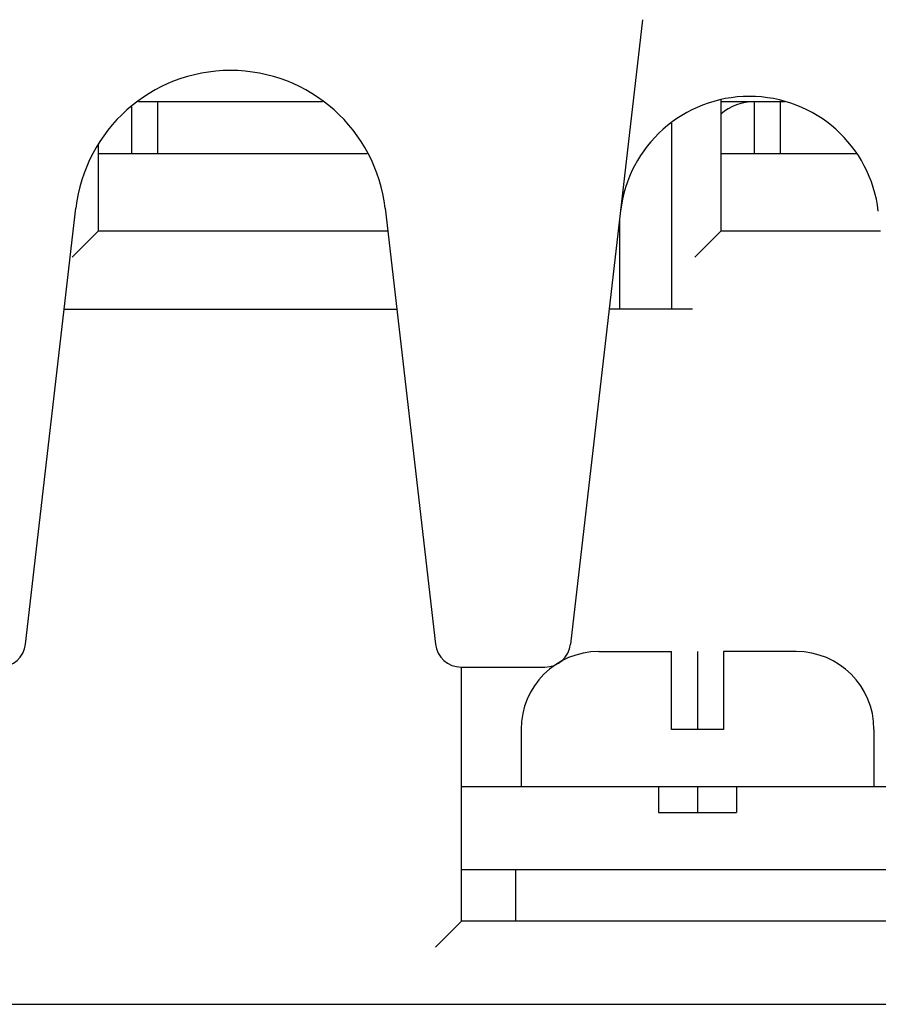
# Model space of a CAD drawing. Units: inches. Extents: x 0 to 34, y 0 to 22.
# Drawn here: x 14.4 to 15, y 5.5 to 6.3 of the extents above; entities that cross this region are included whole.
import ezdxf

# ---------------------------------------------------------------- set-up
doc = ezdxf.new("R2010")
doc.units = ezdxf.units.IN
doc.header["$LTSCALE"] = 1.87
doc.header["$MEASUREMENT"] = 0
for name, color, linetype in [('BODY', 7, 'CONTINUOUS'), ('COVER-TER', 7, 'CONTINUOUS'), ('PCB-PWR-ASM', 7, 'CONTINUOUS')]:
    doc.layers.add(name, color=color, linetype=linetype)

msp = doc.modelspace()

# ---------------------------------------------------------------- linework, layer by layer
at = {"layer": 'BODY', "color": 7, "linetype": 'CONTINUOUS'}
msp.add_line((13.72725, 5.54239), (16.48316, 5.54239), dxfattribs=at)
at = {"layer": 'COVER-TER', "color": 7, "linetype": 'CONTINUOUS'}
for p, q in [((14.82734, 6.28959), (14.7727, 5.81573)), ((14.35918, 5.81573), (14.39732, 6.14647)), ((14.63199, 6.14647), (14.67012, 5.81573)), ((14.68968, 5.7983), (14.75314, 5.7983))]:
    msp.add_line(p, q, dxfattribs=at)
for centre, radius, start, end in [((14.51465, 6.13294), 0.11811, 6.57764, 173.42236), ((14.90835, 6.13294), 0.09843, 6.57764, 173.42236), ((14.33963, 5.81798), 0.01969, 270, 353.42236), ((14.68968, 5.81798), 0.01969, 186.57764, 270), ((14.75314, 5.81798), 0.01969, 270, 353.42236)]:
    msp.add_arc(centre, radius, start, end, dxfattribs=at)
at = {"layer": 'PCB-PWR-ASM', "color": 7, "linetype": 'CONTINUOUS'}
for p, q in [((14.4449, 6.22743), (14.5844, 6.22743)), ((14.45953, 6.18806), (14.45953, 6.22743)), ((14.8867, 6.22887), (14.8867, 6.129)), ((14.8867, 6.22743), (14.93528, 6.22743)), ((14.91229, 6.18806), (14.91229, 6.22743)), ((14.93198, 6.18806), (14.93198, 6.22743)), ((14.43985, 6.18806), (14.43985, 6.22343)), ((14.8493, 6.21117), (14.8493, 6.06995)), ((14.41426, 6.19484), (14.41426, 6.129)), ((14.41415, 6.18806), (14.61835, 6.18806)), ((14.8866, 6.18806), (14.98988, 6.18806)), ((14.80993, 6.06995), (14.80993, 6.1386)), ((14.39457, 6.10932), (14.41426, 6.129)), ((14.634, 6.129), (14.41426, 6.129)), ((14.86702, 6.10932), (14.8867, 6.129)), ((15.00788, 6.129), (14.8867, 6.129)), ((14.3885, 6.06995), (14.64081, 6.06995)), ((14.86505, 6.06995), (14.80201, 6.06995)), ((14.79418, 5.81011), (14.8493, 5.81011)), ((14.8493, 5.75105), (14.8493, 5.81011)), ((14.88867, 5.81011), (14.88867, 5.75105)), ((14.94378, 5.81011), (14.88867, 5.81011)), ((14.68985, 5.60538), (14.68985, 5.7983)), ((14.73513, 5.75105), (14.73513, 5.70774)), ((14.88867, 5.75105), (14.8493, 5.75105)), ((15.00284, 5.75105), (15.00284, 5.70774)), ((14.68985, 5.70774), (15.04812, 5.70774)), ((14.83946, 5.70774), (14.83946, 5.68806)), ((14.89851, 5.70774), (14.89851, 5.68806)), ((14.83946, 5.68806), (14.89851, 5.68806)), ((14.68985, 5.64475), (15.04812, 5.64475)), ((14.73119, 5.60538), (14.73119, 5.64475)), ((14.67016, 5.5857), (14.68985, 5.60538)), ((15.04812, 5.60538), (14.68985, 5.60538))]:
    msp.add_line(p, q, dxfattribs=at)
at = {"layer": 'PCB-PWR-ASM', "color": 2, "linetype": 'CONTINUOUS'}
for p, q in [((14.86898, 5.81011), (14.86898, 5.75105)), ((14.86898, 5.70774), (14.86898, 5.68806))]:
    msp.add_line(p, q, dxfattribs=at)
at = {"layer": 'PCB-PWR-ASM', "color": 7, "linetype": 'CONTINUOUS'}
for centre, radius, start, end in [((14.91229, 6.18806), 0.03937, 90, 130.71164), ((14.79418, 5.75105), 0.05906, 90, 180), ((14.94379, 5.75105), 0.05906, 0, 90)]:
    msp.add_arc(centre, radius, start, end, dxfattribs=at)

doc.saveas('drawing.dxf')
